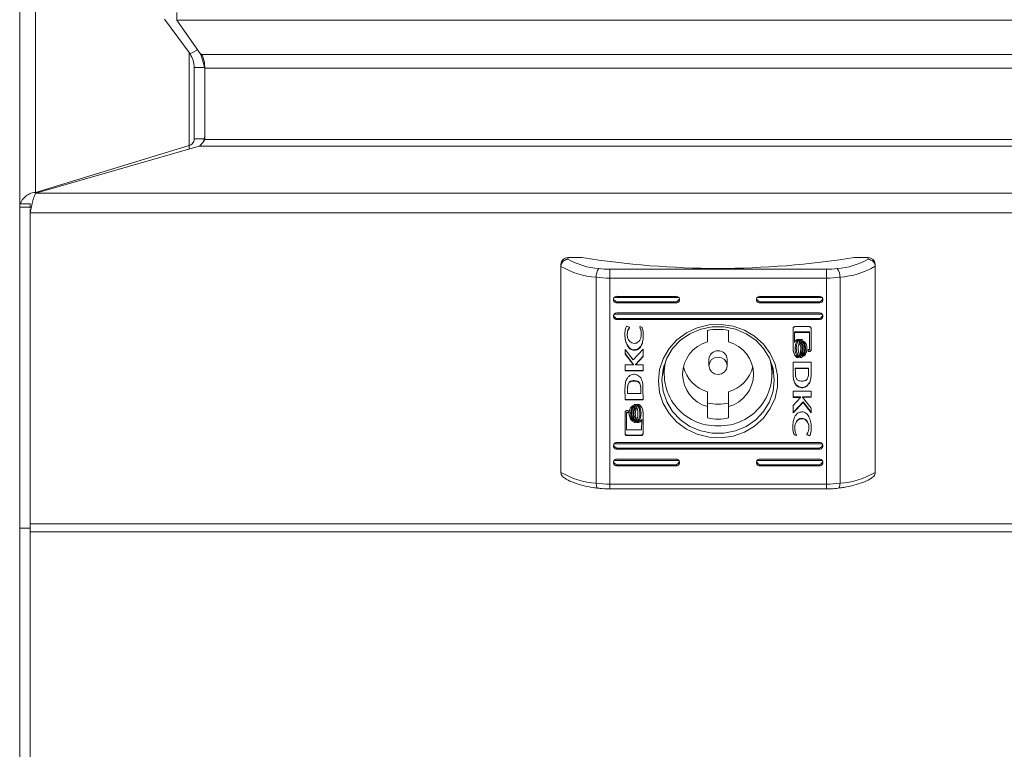
# Model space of a CAD drawing. Units: millimetres. Extents: x 0 to 2256, y -1558 to 2060.
# Drawn here: x 0 to 141, y -846 to -741 of the extents above; entities that cross this region are included whole.
import ezdxf

# ---------------------------------------------------------------- set-up
doc = ezdxf.new("R2010")
doc.units = ezdxf.units.MM

msp = doc.modelspace()

# ---------------------------------------------------------------- linework, layer by layer
at = {"color": 7, "linetype": 'Continuous', "lineweight": 15}
for p, q in [((2.25, -607.51), (2.25, -766.19)), ((0, -609.47), (0, -767.84)), ((24.4, -746.32), (20.75, -741.36)), ((22.5, -740.41), (22.5, -741.52)), ((22.5, -741.52), (1577.5, -741.52)), ((25.93, -746.42), (22.5, -741.52)), ((24.4, -746.32), (25.45, -745.74)), ((1574.07, -746.42), (25.93, -746.42)), ((26.5, -748.29), (25, -748.29)), ((25, -758.53), (25, -748.29)), ((26.5, -748.38), (26.5, -748.29)), ((26.5, -748.38), (1573.5, -748.38)), ((26.5, -758.62), (26.5, -748.38)), ((26.5, -758.16), (26.33, -758.92)), ((24.25, -759.47), (2.25, -766.19)), ((25.7, -759.56), (2.3, -766.28)), ((24.25, -759.47), (24.25, -759.98)), ((25, -758.53), (26.5, -758.53)), ((25.7, -759.56), (1574.3, -759.56)), ((1573.5, -758.62), (26.5, -758.62)), ((2.25, -766.38), (2.25, -766.19)), ((1597.7, -766.28), (2.3, -766.28)), ((1.5, -767.84), (0, -767.84)), ((0, -768.3), (0, -767.84)), ((0, -814.3), (0, -768.3)), ((0, -768.3), (1.5, -768.3)), ((1.5, -768.3), (1.5, -767.84)), ((1.5, -768.47), (1.5, -768.3)), ((1.5, -768.65), (1.5, -769.1)), ((1598.5, -769.1), (1.5, -769.1)), ((1.5, -769.1), (1.5, -813.68)), ((77.5, -776.79), (77.5, -776.49)), ((77.5, -776.79), (77.5, -806.31)), ((78.5, -775.53), (78.5, -775.78)), ((78.5, -775.53), (80.5, -775.53)), ((119.5, -775.53), (121.5, -775.53)), ((121.5, -775.78), (121.5, -775.53)), ((122.5, -776.49), (122.5, -776.79)), ((122.5, -776.79), (122.5, -806.31)), ((84.49, -778.47), (84.49, -777.21)), ((84.49, -777.21), (115.51, -777.21)), ((115.51, -778.47), (115.51, -777.21)), ((82.54, -778.35), (82.54, -807.87)), ((115.51, -778.47), (84.49, -778.47)), ((84.49, -778.47), (84.49, -807.99)), ((115.51, -778.47), (115.51, -807.99)), ((117.46, -778.35), (117.46, -807.87)), ((94, -781.09), (85.5, -781.09)), ((85.5, -781.89), (85.5, -782.04)), ((94, -781.89), (85.5, -781.89)), ((85.5, -782.04), (94, -782.04)), ((94, -781.89), (94, -782.04)), ((114.5, -781.09), (106, -781.09)), ((106, -781.89), (106, -782.04)), ((114.5, -781.89), (106, -781.89)), ((106, -782.04), (114.5, -782.04)), ((114.5, -781.89), (114.5, -782.04)), ((114.5, -783.47), (85.5, -783.47)), ((85.5, -784.27), (85.5, -784.42)), ((114.5, -784.27), (85.5, -784.27)), ((85.5, -784.42), (114.5, -784.42)), ((114.5, -784.27), (114.5, -784.42)), ((86.87, -785.36), (87.31, -785.51)), ((86.99, -786.51), (86.99, -786.57)), ((87.31, -785.51), (87.31, -785.62)), ((88.78, -785.41), (89.11, -785.51)), ((88.78, -785.5), (88.78, -785.41)), ((98.5, -785.99), (98.5, -787.61)), ((101.5, -787.61), (101.5, -785.99)), ((110.74, -788.74), (110.74, -785.68)), ((110.95, -786.19), (110.94, -787.63)), ((110.95, -786.25), (110.94, -787.69)), ((113.11, -786.19), (110.95, -786.19)), ((110.95, -786.19), (110.95, -786.25)), ((113.11, -786.25), (110.95, -786.25)), ((111.01, -785.43), (113.05, -785.43)), ((113.11, -786.19), (113.11, -786.25)), ((113.11, -788.69), (113.11, -786.25)), ((113.32, -785.68), (113.32, -788.74)), ((110.94, -787.63), (110.94, -787.69)), ((111.36, -787.27), (111.64, -787.27)), ((111.8, -787.27), (112.08, -787.27)), ((86.68, -788.69), (87.82, -790.17)), ((86.68, -789.35), (86.68, -788.69)), ((87.89, -790.85), (86.68, -789.29)), ((87.89, -790.91), (86.68, -789.35)), ((87.82, -790.17), (89.26, -788.66)), ((87.94, -788.76), (87.94, -788.82)), ((89.26, -788.66), (89.26, -789.73)), ((111.03, -788.52), (111.03, -788.58)), ((111.47, -788.52), (111.47, -788.58)), ((111.83, -789.35), (111.83, -789.41)), ((111.85, -788.52), (111.85, -788.58)), ((112.19, -788.52), (112.19, -788.58)), ((112.52, -788.52), (112.52, -788.58)), ((112.88, -788.69), (113.11, -788.69)), ((112.88, -789), (112.88, -788.69)), ((113.05, -788.94), (112.88, -788.94)), ((113.05, -789), (112.88, -789)), ((113.05, -788.94), (113.05, -789)), ((86.68, -790.91), (87.89, -790.91)), ((86.68, -791.78), (86.68, -790.91)), ((87.89, -790.85), (87.89, -790.91)), ((89.26, -789.67), (88.18, -790.84)), ((89.26, -789.73), (88.18, -790.9)), ((88.18, -790.84), (88.18, -790.9)), ((88.18, -790.9), (89.26, -790.9)), ((89.26, -790.9), (89.26, -791.78)), ((98.7, -790.12), (98.7, -791.03)), ((101.3, -791.03), (101.3, -790.12)), ((113.32, -790.53), (110.74, -790.53)), ((110.74, -790.53), (110.75, -792.1)), ((110.74, -790.53), (110.75, -792.04)), ((111.5, -789.8), (111.3, -789.8)), ((111.3, -789.8), (111.3, -789.87)), ((111.58, -789.87), (111.3, -789.87)), ((111.94, -789.8), (111.74, -789.8)), ((111.74, -789.8), (111.74, -789.87)), ((112.02, -789.87), (111.74, -789.87)), ((111.99, -789.55), (111.99, -789.62)), ((112.14, -789.66), (112.14, -789.72)), ((113.33, -792.18), (113.32, -790.53)), ((89.26, -791.72), (86.68, -791.72)), ((89.26, -791.78), (86.68, -791.78)), ((92.25, -791), (92.25, -792.25)), ((107.75, -792.25), (107.75, -791)), ((110.75, -792.04), (110.75, -792.1)), ((110.75, -792.1), (110.75, -792.11)), ((111.06, -791.39), (112.96, -791.39)), ((111.06, -791.39), (111.06, -791.45)), ((111.06, -791.45), (112.96, -791.45)), ((111.07, -792.01), (111.06, -791.45)), ((112.96, -791.39), (112.97, -792)), ((112.96, -791.39), (112.96, -791.45)), ((112.96, -791.45), (112.97, -792.06)), ((112.97, -792), (112.97, -792.06)), ((87.97, -793.17), (87.97, -793.23)), ((110.76, -792.44), (110.76, -792.5)), ((110.83, -793.08), (110.83, -793.14)), ((113.06, -793.5), (113.06, -793.56)), ((86.67, -794.21), (86.68, -795.87)), ((86.67, -794.21), (86.67, -794.28)), ((86.67, -794.28), (86.68, -795.93)), ((87.03, -794.34), (87.03, -794.4)), ((87.04, -795), (87.03, -794.4)), ((88.94, -795), (87.04, -795)), ((87.07, -793.96), (87.07, -794.02)), ((88.93, -794.39), (88.94, -794.94)), ((88.93, -794.39), (88.93, -794.45)), ((88.93, -794.45), (88.94, -795)), ((88.94, -794.94), (88.94, -795)), ((89.25, -794.36), (89.25, -794.34)), ((89.26, -795.93), (89.25, -794.36)), ((98.5, -794.76), (98.5, -796.9)), ((101.5, -794.76), (101.5, -796.9)), ((110.74, -794.68), (113.32, -794.68)), ((110.74, -795.56), (110.74, -794.68)), ((113.32, -794.68), (113.32, -795.55)), ((86.68, -795.87), (89.26, -795.87)), ((86.68, -795.87), (86.68, -795.93)), ((86.68, -795.93), (89.26, -795.93)), ((111.82, -795.5), (110.74, -795.5)), ((111.82, -795.56), (110.74, -795.56)), ((110.74, -796.73), (111.82, -795.56)), ((112.18, -796.22), (110.74, -797.74)), ((112.18, -796.29), (110.74, -797.8)), ((111.82, -795.5), (111.82, -795.56)), ((113.32, -795.49), (112.11, -795.49)), ((112.11, -795.49), (112.11, -795.55)), ((112.11, -795.55), (113.32, -797.1)), ((113.32, -795.55), (112.11, -795.55)), ((113.32, -797.7), (112.18, -796.22)), ((112.18, -796.22), (112.18, -796.29)), ((113.32, -797.77), (112.18, -796.29)), ((86.68, -800.78), (86.68, -797.72)), ((87.12, -797.71), (86.89, -797.71)), ((86.89, -797.71), (86.89, -797.77)), ((86.89, -797.77), (86.89, -800.21)), ((87.12, -797.77), (86.89, -797.77)), ((86.95, -797.46), (87.12, -797.46)), ((87.12, -797.46), (87.12, -797.77)), ((87.48, -797.82), (87.48, -797.88)), ((87.81, -797.82), (87.81, -797.88)), ((87.98, -796.59), (88.26, -796.59)), ((88.15, -797.82), (88.15, -797.88)), ((88.42, -796.59), (88.7, -796.59)), ((88.53, -797.82), (88.53, -797.88)), ((88.97, -797.82), (88.97, -797.88)), ((89.26, -797.72), (89.26, -800.78)), ((98.5, -796.9), (98.5, -798.52)), ((101.5, -798.52), (101.5, -796.9)), ((110.74, -797.8), (110.74, -796.73)), ((113.32, -797.1), (113.32, -797.77)), ((87.84, -798.95), (87.84, -799.01)), ((88.2, -799.19), (87.92, -799.19)), ((88.01, -798.85), (88.01, -798.91)), ((88.2, -799.13), (88.02, -799.13)), ((88.17, -798.65), (88.17, -798.71)), ((88.2, -799.13), (88.2, -799.19)), ((88.64, -799.19), (88.36, -799.19)), ((88.64, -799.13), (88.46, -799.13)), ((88.64, -799.13), (88.64, -799.19)), ((89.05, -800.21), (89.06, -798.77)), ((89.06, -798.71), (89.06, -798.77)), ((112, -798.56), (112, -798.62)), ((86.89, -800.21), (89.05, -800.21)), ((110.99, -799.83), (110.99, -799.89)), ((113.01, -799.83), (113.01, -799.89)), ((114.5, -802.04), (85.5, -802.04)), ((88.99, -800.97), (86.95, -800.97)), ((86.95, -800.97), (86.95, -801.03)), ((88.99, -801.03), (86.95, -801.03)), ((88.99, -800.97), (88.99, -801.03)), ((111.22, -800.99), (110.89, -800.88)), ((110.89, -800.88), (110.89, -800.94)), ((111.22, -801.05), (110.89, -800.94)), ((111.22, -800.96), (111.22, -801.05)), ((112.69, -800.95), (112.69, -800.84)), ((113.13, -801.04), (112.69, -800.89)), ((113.13, -801.1), (112.69, -800.95)), ((113.13, -801.04), (113.13, -801.1)), ((85.5, -802.84), (85.5, -802.99)), ((114.5, -802.84), (85.5, -802.84)), ((85.5, -802.99), (114.5, -802.99)), ((114.5, -802.84), (114.5, -802.99)), ((94, -804.42), (85.5, -804.42)), ((114.5, -804.42), (106, -804.42)), ((85.5, -805.22), (85.5, -805.37)), ((94, -805.22), (85.5, -805.22)), ((85.5, -805.37), (94, -805.37)), ((94, -805.22), (94, -805.37)), ((106, -805.22), (106, -805.37)), ((114.5, -805.22), (106, -805.22)), ((106, -805.37), (114.5, -805.37)), ((114.5, -805.22), (114.5, -805.37)), ((84.49, -807.99), (115.51, -807.99)), ((84.49, -808.69), (115.51, -808.69)), ((0, -814.3), (1.5, -814.3)), ((0, -871.8), (0, -814.3)), ((1598.5, -813.68), (1.5, -813.68)), ((1.5, -813.68), (1.5, -814.82)), ((1598.5, -814.82), (1.5, -814.82)), ((1.5, -871.69), (1.5, -814.82))]:
    msp.add_line(p, q, dxfattribs=at)
at = {"color": 8, "linetype": 'Continuous', "lineweight": 15}
for p, q in [((24.25, -759.47), (24.25, -746.12)), ((94.38, -781.26), (85.12, -781.26)), ((114.88, -781.26), (105.62, -781.26)), ((85.12, -783.64), (114.88, -783.64)), ((114.88, -802.21), (85.12, -802.21)), ((94.38, -804.59), (85.12, -804.59)), ((114.88, -804.59), (105.62, -804.59)), ((84.49, -807.99), (84.49, -808.69)), ((115.51, -807.99), (115.51, -808.69))]:
    msp.add_line(p, q, dxfattribs=at)
at = {"color": 7, "linetype": 'Continuous', "lineweight": 15, "flags": 128}
for points in [[(91.45, -793.23), (91.63, -794.87), (92.14, -796.44), (92.98, -797.88), (94.11, -799.13), (95.48, -800.14), (97.03, -800.86), (98.71, -801.28), (100.43, -801.36), (102.14, -801.11), (103.77, -800.54), (105.23, -799.67), (106.49, -798.53), (107.48, -797.18), (108.16, -795.67), (108.51, -794.05), (108.51, -792.41), (108.16, -790.79), (107.48, -789.28), (106.49, -787.93), (105.23, -786.79), (103.77, -785.92), (102.14, -785.35), (100.43, -785.1), (98.71, -785.18), (97.03, -785.59), (95.48, -786.32), (94.11, -787.33), (92.98, -788.58), (92.14, -790.02), (91.63, -791.59), (91.45, -793.23)], [(91.95, -793.08), (92.13, -794.67), (92.65, -796.2), (93.49, -797.58), (94.61, -798.77), (95.98, -799.72), (97.51, -800.37), (99.16, -800.7), (100.84, -800.7), (102.49, -800.37), (104.03, -799.72), (105.39, -798.77), (106.51, -797.58), (107.35, -796.2), (107.87, -794.67), (108.05, -793.08), (107.87, -791.48), (107.35, -789.96), (106.51, -788.57), (105.39, -787.38), (104.03, -786.44), (102.49, -785.79), (100.84, -785.45), (99.16, -785.45), (97.51, -785.79), (95.98, -786.44), (94.61, -787.38), (93.49, -788.57), (92.65, -789.96), (92.13, -791.48), (91.95, -793.08)], [(100, -789.79), (99.5, -789.89), (99.08, -790.16), (98.8, -790.56), (98.7, -791.03), (98.8, -791.51), (99.08, -791.91), (99.5, -792.18), (100, -792.27), (100.5, -792.18), (100.92, -791.91), (101.2, -791.51), (101.3, -791.03), (101.2, -790.56), (100.92, -790.16), (100.5, -789.89), (100, -789.79)]]:
    msp.add_lwpolyline(points, dxfattribs=at)
at = {"color": 8, "linetype": 'Continuous', "lineweight": 15, "flags": 128}
for points in [[(82.54, -807.87), (82.55, -808.05), (82.57, -808.21), (82.61, -808.35), (82.66, -808.46), (82.71, -808.54), (82.78, -808.58), (82.8, -808.58)], [(117.46, -807.87), (117.45, -808.05), (117.43, -808.21), (117.39, -808.35), (117.34, -808.46), (117.29, -808.54), (117.22, -808.58), (117.2, -808.58)]]:
    msp.add_lwpolyline(points, dxfattribs=at)
at = {"color": 7, "linetype": 'Continuous', "lineweight": 15}
for centre, radius, start, end in [((78.48, -776.51), 0.977, 88.6325, 178.5658), ((83.36, -766.77), 11.61, 239.6912, 265.973), ((83.74, -766.44), 10.7, 240.7084, 265.6831), ((100, -653.45), 123.63, 260.9249, 279.0751), ((116.26, -766.44), 10.7, 274.3172, 299.2905), ((116.64, -766.77), 11.6, 274.0264, 300.3101), ((121.52, -776.51), 0.977, 1.4272, 91.3677), ((84.28, -778.22), 1.74, 140.7261, 184.2646), ((84.46, -764.92), 12.29, 262.829, 270.1041), ((115.54, -764.93), 12.28, 269.8952, 277.1717), ((115.72, -778.22), 1.74, 355.7461, 39.2733), ((84.46, -763.11), 15.36, 262.8284, 270.1012), ((115.54, -763.11), 15.36, 269.8984, 277.1716), ((85.48, -781.56), 0.477, 87.7454, 272.2546), ((94.02, -781.56), 0.477, 267.7454, 92.2546), ((105.98, -781.56), 0.477, 87.7545, 272.2455), ((114.52, -781.56), 0.477, 267.7545, 92.2455), ((85.48, -783.94), 0.477, 87.7499, 272.2501), ((114.52, -783.94), 0.477, 267.759, 92.241), ((100, -792.9), 7.08, 77.7679, 102.2321), ((99.73, -792.25), 4.8, 104.8585, 255.1415), ((100.27, -792.25), 4.8, 284.8585, 75.1415), ((99.97, -790.15), 1.27, 88.6346, 178.5699), ((100.03, -790.15), 1.27, 1.4301, 91.3654), ((99.73, -792.2), 7.44, 163.293, 272.0766), ((100.25, -792.18), 7.46, 268.08, 16.5514), ((99.83, -789.99), 4.95, 193.9674, 254.4215), ((100.17, -789.99), 4.95, 285.5771, 346.0359), ((100, -789.47), 7.08, 257.7624, 282.2376), ((100, -791.6), 7.08, 257.7664, 282.2336), ((85.48, -802.51), 0.477, 87.7499, 272.2501), ((114.52, -802.51), 0.477, 267.759, 92.241), ((85.48, -804.9), 0.477, 87.7499, 272.2501), ((94.02, -804.9), 0.477, 267.7499, 92.2501), ((105.98, -804.9), 0.477, 87.759, 272.241), ((114.52, -804.9), 0.477, 267.759, 92.241), ((83.36, -796.29), 11.61, 239.6921, 265.9722), ((116.64, -796.29), 11.61, 274.0273, 300.3092), ((84.46, -792.64), 15.35, 262.8282, 270.1048), ((115.54, -792.64), 15.35, 269.8948, 277.1718)]:
    msp.add_arc(centre, radius, start, end, dxfattribs=at)
for centre, major_axis, start_param, end_param in [((85.5, -781.41), (0.404, -0.404), 4.089617, 5.34279), ((94, -781.41), (0.404, 0.404), 4.081988, 5.335161), ((106, -781.41), (-0.404, 0.404), 0.948024, 2.201198), ((114.5, -781.41), (0.404, 0.404), 4.081988, 5.335161), ((85.5, -783.79), (-0.404, 0.404), 0.948024, 2.201198), ((114.5, -783.79), (0.404, 0.404), 4.081988, 5.335161), ((85.5, -802.36), (-0.404, 0.404), 0.948024, 2.201198), ((114.5, -802.36), (0.404, 0.404), 4.081988, 5.335161), ((85.5, -804.74), (0.404, -0.404), 4.089617, 5.34279), ((94, -804.74), (0.404, 0.404), 4.081988, 5.335161), ((106, -804.74), (0.404, -0.404), 4.089617, 5.34279), ((114.5, -804.74), (0.404, 0.404), 4.081988, 5.335161)]:
    msp.add_ellipse(centre, major_axis=major_axis, ratio=0.72973, start_param=start_param, end_param=end_param, dxfattribs=at)
for points, knots in [([(24.4, -746.32), (24.57, -746.63), (24.92, -747.25), (24.97, -747.95), (25, -748.29)], [0, 0, 0, 0, 0.499999, 1, 1, 1, 1]), ([(25.93, -746.42), (26.03, -746.71), (26.22, -747.28), (26.41, -748.02), (26.5, -748.38)], [0, 0, 0, 0, 0.500004, 1, 1, 1, 1]), ([(26.03, -746.32), (26.12, -746.51), (26.44, -747.13), (26.48, -747.82), (26.5, -748.29)], [0, 0, 0, 0, 0.310314, 1, 1, 1, 1]), ([(25, -758.53), (24.99, -758.65), (24.96, -758.89), (24.77, -759.19), (24.52, -759.4), (24.33, -759.45), (24.25, -759.47)], [0, 0, 0, 0, 0.274313, 0.529252, 0.784153, 1, 1, 1, 1]), ([(26.5, -758.62), (26.43, -758.72), (26.3, -758.91), (26.1, -759.2), (25.9, -759.44), (25.77, -759.52), (25.7, -759.56)], [0, 0, 0, 0, 0.249988, 0.499985, 0.750019, 1, 1, 1, 1]), ([(0.12, -767.84), (0.12, -767.83), (0.16, -767.56), (0.48, -767.09), (1.05, -766.54), (1.69, -766.25), (2.1, -766.2), (2.25, -766.19)], [0, 0, 0, 0, 0.0136849, 0.2888017, 0.5639103, 0.8390591, 1, 1, 1, 1]), ([(2.3, -766.28), (2.23, -766.4), (2.1, -766.64), (1.9, -767.36), (1.7, -768.23), (1.57, -768.81), (1.5, -769.1)], [0, 0, 0, 0, 0.250003, 0.499992, 0.749998, 1, 1, 1, 1]), ([(78.5, -775.78), (78.5, -775.78), (78.42, -775.78), (78.23, -775.82), (77.95, -775.95), (77.7, -776.18), (77.53, -776.47), (77.51, -776.68), (77.5, -776.79)], [0, 0, 0, 0, 0.0063941, 0.1550157, 0.3698882, 0.5810454, 0.7904834, 1, 1, 1, 1]), ([(122.5, -776.79), (122.49, -776.68), (122.47, -776.47), (122.3, -776.18), (122.05, -775.95), (121.77, -775.82), (121.58, -775.78), (121.5, -775.78), (121.5, -775.78)], [0, 0, 0, 0, 0.209529, 0.41898, 0.630095, 0.845049, 0.993679, 1, 1, 1, 1]), ([(86.65, -786.59), (86.66, -786.35), (86.68, -785.93), (86.81, -785.53), (86.87, -785.36)], [0, 0, 0, 0, 0.583321, 1, 1, 1, 1]), ([(87.94, -788.76), (87.85, -788.75), (87.67, -788.73), (87.32, -788.52), (86.97, -788.08), (86.7, -787.36), (86.67, -786.82), (86.65, -786.53)], [0, 0, 0, 0, 0.090991, 0.1868, 0.410482, 0.684342, 1, 1, 1, 1]), ([(87.94, -788.82), (87.85, -788.81), (87.67, -788.79), (87.32, -788.59), (86.97, -788.14), (86.7, -787.42), (86.67, -786.88), (86.65, -786.59)], [0, 0, 0, 0, 0.090989, 0.186796, 0.410474, 0.684329, 1, 1, 1, 1]), ([(87.31, -785.56), (87.21, -785.72), (87.02, -786.01), (87, -786.35), (86.99, -786.51)], [0, 0, 0, 0, 0.539787, 1, 1, 1, 1]), ([(87.31, -785.62), (87.21, -785.78), (87.02, -786.07), (87, -786.41), (86.99, -786.57)], [0, 0, 0, 0, 0.539809, 1, 1, 1, 1]), ([(86.99, -786.57), (87.01, -786.75), (87.04, -787.11), (87.3, -787.52), (87.63, -787.79), (87.88, -787.82), (88, -787.84)], [0, 0, 0, 0, 0.3174411, 0.6020059, 0.8049999, 1, 1, 1, 1]), ([(89.29, -786.54), (89.28, -786.81), (89.27, -787.3), (89.1, -787.94), (88.82, -788.4), (88.42, -788.71), (88.09, -788.74), (87.94, -788.76)], [0, 0, 0, 0, 0.289393, 0.510732, 0.681823, 0.846312, 1, 1, 1, 1]), ([(89.29, -786.6), (89.28, -786.88), (89.27, -787.36), (89.1, -788), (88.82, -788.47), (88.42, -788.77), (88.09, -788.8), (87.94, -788.82)], [0, 0, 0, 0, 0.289393, 0.510732, 0.681823, 0.846312, 1, 1, 1, 1]), ([(88, -787.84), (88.1, -787.83), (88.31, -787.8), (88.58, -787.63), (88.81, -787.36), (88.98, -787), (89, -786.72), (89.01, -786.57)], [0, 0, 0, 0, 0.165389, 0.334722, 0.516003, 0.747894, 1, 1, 1, 1]), ([(89.01, -786.51), (89, -786.29), (88.98, -785.92), (88.84, -785.58), (88.78, -785.43)], [0, 0, 0, 0, 0.5752714, 1, 1, 1, 1]), ([(89.01, -786.57), (89, -786.36), (88.98, -785.99), (88.84, -785.64), (88.78, -785.5)], [0, 0, 0, 0, 0.575245, 1, 1, 1, 1]), ([(89.11, -785.51), (89.17, -785.71), (89.27, -786.06), (89.29, -786.43), (89.29, -786.6)], [0, 0, 0, 0, 0.542327, 1, 1, 1, 1]), ([(110.74, -785.68), (110.75, -785.64), (110.76, -785.57), (110.83, -785.49), (110.92, -785.44), (110.98, -785.43), (111.01, -785.43)], [0, 0, 0, 0, 0.2815, 0.555734, 0.773837, 1, 1, 1, 1]), ([(113.05, -785.43), (113.09, -785.43), (113.17, -785.44), (113.25, -785.51), (113.31, -785.59), (113.31, -785.65), (113.32, -785.68)], [0, 0, 0, 0, 0.285357, 0.560595, 0.777061, 1, 1, 1, 1]), ([(110.94, -787.69), (111, -787.58), (111.1, -787.4), (111.29, -787.31), (111.36, -787.27)], [0, 0, 0, 0, 0.604943, 1, 1, 1, 1]), ([(111.64, -787.21), (111.58, -787.24), (111.44, -787.31), (111.28, -787.51), (111.08, -787.9), (111.05, -788.26), (111.03, -788.52)], [0, 0, 0, 0, 0.1385955, 0.2988088, 0.4834629, 1, 1, 1, 1]), ([(111.64, -787.27), (111.58, -787.3), (111.44, -787.37), (111.28, -787.57), (111.08, -787.96), (111.05, -788.32), (111.03, -788.58)], [0, 0, 0, 0, 0.138612, 0.2988223, 0.4834728, 1, 1, 1, 1]), ([(111.19, -788.58), (111.2, -788.41), (111.22, -788.09), (111.37, -787.69), (111.56, -787.4), (111.73, -787.31), (111.8, -787.27)], [0, 0, 0, 0, 0.341621, 0.638734, 0.834916, 1, 1, 1, 1]), ([(112.08, -787.21), (112.02, -787.24), (111.88, -787.31), (111.72, -787.51), (111.52, -787.9), (111.49, -788.26), (111.47, -788.52)], [0, 0, 0, 0, 0.138671, 0.298934, 0.483579, 1, 1, 1, 1]), ([(112.08, -787.27), (112.02, -787.3), (111.88, -787.37), (111.72, -787.57), (111.52, -787.96), (111.49, -788.32), (111.47, -788.58)], [0, 0, 0, 0, 0.138686, 0.298917, 0.483558, 1, 1, 1, 1]), ([(111.73, -787.97), (111.75, -787.92), (111.78, -787.85), (111.81, -787.78), (111.83, -787.75)], [0, 0, 0, 0, 0.578151, 1, 1, 1, 1]), ([(111.85, -788.52), (111.84, -788.4), (111.83, -788.19), (111.76, -787.99), (111.73, -787.91)], [0, 0, 0, 0, 0.579549, 1, 1, 1, 1]), ([(111.85, -788.58), (111.84, -788.46), (111.83, -788.25), (111.76, -788.05), (111.73, -787.97)], [0, 0, 0, 0, 0.579549, 1, 1, 1, 1]), ([(111.83, -787.75), (111.9, -787.89), (112.04, -788.15), (112.05, -788.44), (112.06, -788.58)], [0, 0, 0, 0, 0.528178, 1, 1, 1, 1]), ([(111.89, -787.65), (111.91, -787.63), (111.94, -787.6), (111.98, -787.56), (111.99, -787.55)], [0, 0, 0, 0, 0.57097, 1, 1, 1, 1]), ([(112.19, -788.52), (112.18, -788.32), (112.15, -787.99), (111.97, -787.71), (111.89, -787.59)], [0, 0, 0, 0, 0.598494, 1, 1, 1, 1]), ([(112.19, -788.58), (112.18, -788.38), (112.15, -788.05), (111.97, -787.77), (111.89, -787.65)], [0, 0, 0, 0, 0.5984652, 1, 1, 1, 1]), ([(111.99, -787.55), (112.06, -787.61), (112.2, -787.76), (112.36, -788.11), (112.38, -788.4), (112.4, -788.58)], [0, 0, 0, 0, 0.239847, 0.512726, 1, 1, 1, 1]), ([(112.52, -788.52), (112.52, -788.39), (112.5, -788.14), (112.39, -787.83), (112.24, -787.59), (112.11, -787.49), (112.05, -787.44)], [0, 0, 0, 0, 0.32236, 0.613644, 0.817786, 1, 1, 1, 1]), ([(112.05, -787.5), (112.07, -787.49), (112.11, -787.47), (112.15, -787.46), (112.16, -787.45)], [0, 0, 0, 0, 0.563045, 1, 1, 1, 1]), ([(112.52, -788.58), (112.52, -788.45), (112.5, -788.2), (112.39, -787.89), (112.24, -787.65), (112.11, -787.55), (112.05, -787.5)], [0, 0, 0, 0, 0.322356, 0.613678, 0.817824, 1, 1, 1, 1]), ([(112.16, -787.45), (112.25, -787.51), (112.45, -787.63), (112.67, -788.02), (112.71, -788.36), (112.73, -788.58)], [0, 0, 0, 0, 0.229717, 0.499476, 1, 1, 1, 1]), ([(111.3, -789.8), (111.24, -789.77), (111.12, -789.68), (110.99, -789.49), (110.82, -789.17), (110.77, -788.88), (110.74, -788.68)], [0, 0, 0, 0, 0.14729, 0.329403, 0.533054, 1, 1, 1, 1]), ([(111.3, -789.87), (111.24, -789.83), (111.12, -789.74), (110.99, -789.55), (110.82, -789.23), (110.77, -788.94), (110.74, -788.74)], [0, 0, 0, 0, 0.147267, 0.329421, 0.53308, 1, 1, 1, 1]), ([(111.03, -788.58), (111.04, -788.74), (111.06, -789.05), (111.19, -789.43), (111.36, -789.71), (111.51, -789.82), (111.58, -789.87)], [0, 0, 0, 0, 0.336554, 0.63269, 0.831364, 1, 1, 1, 1]), ([(111.74, -789.8), (111.68, -789.77), (111.56, -789.68), (111.42, -789.48), (111.24, -789.1), (111.21, -788.77), (111.19, -788.52)], [0, 0, 0, 0, 0.141631, 0.304485, 0.489756, 1, 1, 1, 1]), ([(111.74, -789.87), (111.68, -789.83), (111.56, -789.74), (111.42, -789.54), (111.24, -789.16), (111.21, -788.83), (111.19, -788.58)], [0, 0, 0, 0, 0.141635, 0.304495, 0.489738, 1, 1, 1, 1]), ([(111.47, -788.58), (111.48, -788.74), (111.49, -789.05), (111.63, -789.43), (111.8, -789.71), (111.95, -789.82), (112.02, -789.87)], [0, 0, 0, 0, 0.336603, 0.632757, 0.83146, 1, 1, 1, 1]), ([(111.74, -789.19), (111.77, -789.08), (111.84, -788.88), (111.84, -788.68), (111.85, -788.58)], [0, 0, 0, 0, 0.540469, 1, 1, 1, 1]), ([(111.83, -789.35), (111.81, -789.31), (111.77, -789.24), (111.75, -789.16), (111.74, -789.13)], [0, 0, 0, 0, 0.54457, 1, 1, 1, 1]), ([(111.83, -789.41), (111.81, -789.37), (111.77, -789.3), (111.75, -789.22), (111.74, -789.19)], [0, 0, 0, 0, 0.54457, 1, 1, 1, 1]), ([(112.06, -788.52), (112.05, -788.69), (112.03, -788.98), (111.89, -789.24), (111.83, -789.35)], [0, 0, 0, 0, 0.591343, 1, 1, 1, 1]), ([(112.06, -788.58), (112.05, -788.75), (112.03, -789.04), (111.89, -789.3), (111.83, -789.41)], [0, 0, 0, 0, 0.591343, 1, 1, 1, 1]), ([(111.89, -789.51), (111.98, -789.36), (112.16, -789.07), (112.18, -788.74), (112.19, -788.58)], [0, 0, 0, 0, 0.521177, 1, 1, 1, 1]), ([(111.99, -789.55), (111.97, -789.54), (111.93, -789.5), (111.9, -789.46), (111.89, -789.44)], [0, 0, 0, 0, 0.549996, 1, 1, 1, 1]), ([(111.99, -789.62), (111.97, -789.6), (111.93, -789.56), (111.9, -789.52), (111.89, -789.51)], [0, 0, 0, 0, 0.550121, 1, 1, 1, 1]), ([(112.4, -788.52), (112.38, -788.75), (112.34, -789.06), (112.15, -789.4), (112.04, -789.5), (111.99, -789.55)], [0, 0, 0, 0, 0.607457, 0.81404, 1, 1, 1, 1]), ([(112.4, -788.58), (112.38, -788.81), (112.34, -789.12), (112.15, -789.46), (112.04, -789.57), (111.99, -789.62)], [0, 0, 0, 0, 0.607414, 0.814039, 1, 1, 1, 1]), ([(112.05, -789.66), (112.12, -789.6), (112.29, -789.46), (112.47, -789.09), (112.5, -788.78), (112.52, -788.58)], [0, 0, 0, 0, 0.2350351, 0.5066803, 1, 1, 1, 1]), ([(112.73, -788.52), (112.72, -788.67), (112.7, -788.95), (112.56, -789.29), (112.37, -789.54), (112.21, -789.62), (112.14, -789.66)], [0, 0, 0, 0, 0.330269, 0.622948, 0.82327, 1, 1, 1, 1]), ([(112.73, -788.58), (112.72, -788.73), (112.7, -789.01), (112.56, -789.35), (112.37, -789.6), (112.21, -789.68), (112.14, -789.72)], [0, 0, 0, 0, 0.330274, 0.62292, 0.823246, 1, 1, 1, 1]), ([(113.32, -788.68), (113.31, -788.72), (113.3, -788.79), (113.23, -788.88), (113.14, -788.93), (113.08, -788.93), (113.05, -788.94)], [0, 0, 0, 0, 0.281212, 0.555559, 0.773609, 1, 1, 1, 1]), ([(113.32, -788.74), (113.31, -788.78), (113.3, -788.86), (113.23, -788.94), (113.14, -788.99), (113.08, -788.99), (113.05, -789)], [0, 0, 0, 0, 0.281218, 0.555572, 0.773628, 1, 1, 1, 1]), ([(112.14, -789.72), (112.12, -789.71), (112.09, -789.69), (112.06, -789.67), (112.05, -789.66)], [0, 0, 0, 0, 0.5547392, 1, 1, 1, 1]), ([(112.14, -789.66), (112.12, -789.65), (112.1, -789.64), (112.08, -789.63), (112.08, -789.63)], [0, 0, 0, 0, 0.954643, 1, 1, 1, 1]), ([(89.17, -793.32), (89.12, -793.19), (89.04, -792.95), (88.82, -792.64), (88.54, -792.41), (88.22, -792.27), (87.88, -792.24), (87.53, -792.33), (87.19, -792.55), (87.03, -792.78), (86.94, -792.9)], [0, 0, 0, 0, 0.138094, 0.265467, 0.384008, 0.496124, 0.605752, 0.719791, 0.847671, 1, 1, 1, 1]), ([(110.75, -792.05), (110.75, -792.12), (110.75, -792.25), (110.76, -792.38), (110.76, -792.44)], [0, 0, 0, 0, 0.486409, 1, 1, 1, 1]), ([(110.75, -792.11), (110.75, -792.18), (110.75, -792.31), (110.76, -792.44), (110.76, -792.5)], [0, 0, 0, 0, 0.486476, 1, 1, 1, 1]), ([(112.03, -793.23), (111.93, -793.23), (111.76, -793.22), (111.52, -793.15), (111.34, -793.04), (111.17, -792.83), (111.08, -792.47), (111.07, -792.17), (111.07, -792.01)], [0, 0, 0, 0, 0.1565975, 0.2834437, 0.39265, 0.4969532, 0.725334, 1, 1, 1, 1]), ([(112.97, -792.06), (112.97, -792.13), (112.96, -792.26), (112.94, -792.39), (112.93, -792.44)], [0, 0, 0, 0, 0.5636061, 1, 1, 1, 1]), ([(113.06, -793.5), (113.11, -793.41), (113.21, -793.2), (113.3, -792.73), (113.32, -792.36), (113.33, -792.12)], [0, 0, 0, 0, 0.216753, 0.489657, 1, 1, 1, 1]), ([(113.06, -793.56), (113.11, -793.47), (113.21, -793.26), (113.3, -792.79), (113.32, -792.42), (113.33, -792.18)], [0, 0, 0, 0, 0.216753, 0.489657, 1, 1, 1, 1]), ([(86.94, -792.9), (86.89, -792.99), (86.79, -793.2), (86.7, -793.67), (86.68, -794.04), (86.67, -794.28)], [0, 0, 0, 0, 0.216728, 0.489641, 1, 1, 1, 1]), ([(87.07, -793.96), (87.09, -793.86), (87.12, -793.69), (87.21, -793.47), (87.35, -793.31), (87.52, -793.22), (87.73, -793.17), (87.88, -793.17), (87.97, -793.17)], [0, 0, 0, 0, 0.2168536, 0.3923138, 0.54448, 0.6686218, 0.815708, 1, 1, 1, 1]), ([(87.07, -794.02), (87.09, -793.92), (87.12, -793.75), (87.21, -793.53), (87.35, -793.37), (87.52, -793.28), (87.73, -793.24), (87.88, -793.23), (87.97, -793.23)], [0, 0, 0, 0, 0.216851, 0.392309, 0.544505, 0.668625, 0.81571, 1, 1, 1, 1]), ([(87.97, -793.17), (88.07, -793.17), (88.24, -793.18), (88.48, -793.25), (88.66, -793.36), (88.83, -793.57), (88.92, -793.93), (88.93, -794.23), (88.93, -794.39)], [0, 0, 0, 0, 0.156589, 0.283417, 0.392619, 0.496976, 0.725319, 1, 1, 1, 1]), ([(87.97, -793.23), (88.07, -793.23), (88.24, -793.24), (88.48, -793.31), (88.66, -793.42), (88.83, -793.63), (88.92, -793.99), (88.93, -794.29), (88.93, -794.45)], [0, 0, 0, 0, 0.156593, 0.283424, 0.392629, 0.496965, 0.725343, 1, 1, 1, 1]), ([(89.24, -793.95), (89.23, -793.84), (89.22, -793.62), (89.18, -793.42), (89.17, -793.32)], [0, 0, 0, 0, 0.551854, 1, 1, 1, 1]), ([(110.76, -792.44), (110.77, -792.56), (110.78, -792.77), (110.82, -792.98), (110.83, -793.08)], [0, 0, 0, 0, 0.551789, 1, 1, 1, 1]), ([(110.76, -792.5), (110.77, -792.62), (110.78, -792.83), (110.82, -793.04), (110.83, -793.14)], [0, 0, 0, 0, 0.5518729, 1, 1, 1, 1]), ([(110.83, -793.08), (110.88, -793.2), (110.96, -793.45), (111.18, -793.76), (111.46, -793.99), (111.78, -794.13), (112.12, -794.16), (112.47, -794.07), (112.81, -793.85), (112.97, -793.62), (113.06, -793.5)], [0, 0, 0, 0, 0.138098, 0.265451, 0.384022, 0.496102, 0.605769, 0.719804, 0.847653, 1, 1, 1, 1]), ([(110.83, -793.14), (110.88, -793.26), (110.96, -793.51), (111.18, -793.82), (111.46, -794.05), (111.78, -794.19), (112.12, -794.22), (112.47, -794.13), (112.81, -793.91), (112.97, -793.68), (113.06, -793.56)], [0, 0, 0, 0, 0.138099, 0.265453, 0.384025, 0.496106, 0.605775, 0.719816, 0.847666, 1, 1, 1, 1]), ([(112.93, -792.44), (112.91, -792.53), (112.88, -792.7), (112.79, -792.93), (112.65, -793.09), (112.48, -793.18), (112.27, -793.22), (112.12, -793.23), (112.03, -793.23)], [0, 0, 0, 0, 0.216878, 0.392338, 0.544442, 0.668631, 0.815713, 1, 1, 1, 1]), ([(87.03, -794.34), (87.03, -794.26), (87.04, -794.14), (87.06, -794.01), (87.07, -793.96)], [0, 0, 0, 0, 0.563474, 1, 1, 1, 1]), ([(87.03, -794.4), (87.03, -794.33), (87.04, -794.2), (87.06, -794.07), (87.07, -794.02)], [0, 0, 0, 0, 0.563615, 1, 1, 1, 1]), ([(89.25, -794.34), (89.25, -794.28), (89.25, -794.15), (89.24, -794.02), (89.24, -793.95)], [0, 0, 0, 0, 0.486482, 1, 1, 1, 1]), ([(88.53, -797.82), (88.52, -797.66), (88.51, -797.35), (88.37, -796.97), (88.2, -796.69), (88.05, -796.58), (87.98, -796.53)], [0, 0, 0, 0, 0.336571, 0.632743, 0.831473, 1, 1, 1, 1]), ([(88.97, -797.82), (88.96, -797.66), (88.94, -797.35), (88.81, -796.97), (88.64, -796.69), (88.49, -796.58), (88.42, -796.53)], [0, 0, 0, 0, 0.3365509, 0.6327052, 0.831423, 1, 1, 1, 1]), ([(86.68, -797.72), (86.69, -797.68), (86.7, -797.6), (86.77, -797.52), (86.86, -797.47), (86.92, -797.47), (86.95, -797.46)], [0, 0, 0, 0, 0.281277, 0.55562, 0.773916, 1, 1, 1, 1]), ([(87.27, -797.88), (87.28, -797.73), (87.3, -797.45), (87.44, -797.11), (87.63, -796.86), (87.79, -796.78), (87.86, -796.74)], [0, 0, 0, 0, 0.330299, 0.622961, 0.823307, 1, 1, 1, 1]), ([(87.84, -798.95), (87.75, -798.89), (87.55, -798.77), (87.33, -798.37), (87.29, -798.04), (87.27, -797.82)], [0, 0, 0, 0, 0.2297394, 0.4995387, 1, 1, 1, 1]), ([(87.84, -799.01), (87.75, -798.95), (87.55, -798.83), (87.33, -798.44), (87.29, -798.1), (87.27, -797.88)], [0, 0, 0, 0, 0.2297109, 0.499506, 1, 1, 1, 1]), ([(87.95, -796.74), (87.88, -796.8), (87.72, -796.93), (87.53, -797.31), (87.5, -797.62), (87.48, -797.82)], [0, 0, 0, 0, 0.234997, 0.506648, 1, 1, 1, 1]), ([(87.95, -796.8), (87.88, -796.86), (87.72, -796.99), (87.53, -797.37), (87.5, -797.68), (87.48, -797.88)], [0, 0, 0, 0, 0.234974, 0.506674, 1, 1, 1, 1]), ([(87.48, -797.88), (87.48, -798.01), (87.5, -798.26), (87.61, -798.57), (87.76, -798.81), (87.89, -798.91), (87.95, -798.96)], [0, 0, 0, 0, 0.322398, 0.613676, 0.81782, 1, 1, 1, 1]), ([(87.6, -797.88), (87.62, -797.65), (87.66, -797.34), (87.85, -797), (87.96, -796.89), (88.01, -796.84)], [0, 0, 0, 0, 0.607411, 0.814038, 1, 1, 1, 1]), ([(88.01, -798.85), (87.94, -798.78), (87.8, -798.64), (87.64, -798.29), (87.62, -798), (87.6, -797.82)], [0, 0, 0, 0, 0.2398557, 0.512759, 1, 1, 1, 1]), ([(88.01, -798.91), (87.94, -798.84), (87.8, -798.7), (87.64, -798.35), (87.62, -798.06), (87.6, -797.88)], [0, 0, 0, 0, 0.239844, 0.512735, 1, 1, 1, 1]), ([(88.11, -796.89), (88.02, -797.04), (87.84, -797.33), (87.82, -797.66), (87.81, -797.82)], [0, 0, 0, 0, 0.521124, 1, 1, 1, 1]), ([(88.11, -796.95), (88.02, -797.1), (87.84, -797.39), (87.82, -797.72), (87.81, -797.88)], [0, 0, 0, 0, 0.521153, 1, 1, 1, 1]), ([(87.81, -797.88), (87.82, -798.08), (87.85, -798.41), (88.03, -798.69), (88.11, -798.8)], [0, 0, 0, 0, 0.598466, 1, 1, 1, 1]), ([(87.86, -796.74), (87.88, -796.75), (87.91, -796.77), (87.94, -796.79), (87.95, -796.8)], [0, 0, 0, 0, 0.5556, 1, 1, 1, 1]), ([(87.92, -799.19), (87.98, -799.16), (88.12, -799.09), (88.28, -798.89), (88.48, -798.5), (88.51, -798.14), (88.53, -797.88)], [0, 0, 0, 0, 0.138671, 0.298886, 0.483526, 1, 1, 1, 1]), ([(87.94, -797.88), (87.95, -797.71), (87.97, -797.41), (88.11, -797.16), (88.17, -797.05)], [0, 0, 0, 0, 0.591346, 1, 1, 1, 1]), ([(88.17, -798.65), (88.1, -798.51), (87.96, -798.25), (87.95, -797.96), (87.94, -797.82)], [0, 0, 0, 0, 0.528202, 1, 1, 1, 1]), ([(88.17, -798.71), (88.1, -798.57), (87.96, -798.31), (87.95, -798.02), (87.94, -797.88)], [0, 0, 0, 0, 0.5281415, 1, 1, 1, 1]), ([(88.53, -797.88), (88.52, -797.72), (88.51, -797.41), (88.37, -797.03), (88.2, -796.75), (88.05, -796.64), (87.98, -796.59)], [0, 0, 0, 0, 0.336546, 0.63273, 0.831467, 1, 1, 1, 1]), ([(88.01, -796.84), (88.03, -796.86), (88.07, -796.9), (88.1, -796.94), (88.11, -796.95)], [0, 0, 0, 0, 0.549907, 1, 1, 1, 1]), ([(88.26, -797.21), (88.23, -797.32), (88.16, -797.52), (88.16, -797.72), (88.15, -797.82)], [0, 0, 0, 0, 0.54049, 1, 1, 1, 1]), ([(88.26, -797.27), (88.23, -797.38), (88.16, -797.58), (88.16, -797.78), (88.15, -797.88)], [0, 0, 0, 0, 0.54049, 1, 1, 1, 1]), ([(88.15, -797.88), (88.16, -798), (88.17, -798.21), (88.24, -798.41), (88.27, -798.49)], [0, 0, 0, 0, 0.579586, 1, 1, 1, 1]), ([(88.17, -797.05), (88.19, -797.09), (88.23, -797.16), (88.25, -797.24), (88.26, -797.27)], [0, 0, 0, 0, 0.544589, 1, 1, 1, 1]), ([(88.81, -797.82), (88.8, -797.99), (88.78, -798.31), (88.63, -798.71), (88.44, -799), (88.27, -799.09), (88.2, -799.13)], [0, 0, 0, 0, 0.34163, 0.638749, 0.834931, 1, 1, 1, 1]), ([(88.81, -797.88), (88.8, -798.05), (88.78, -798.37), (88.63, -798.77), (88.44, -799.06), (88.27, -799.15), (88.2, -799.19)], [0, 0, 0, 0, 0.3416216, 0.6387675, 0.8349147, 1, 1, 1, 1]), ([(88.26, -796.59), (88.32, -796.63), (88.44, -796.72), (88.58, -796.92), (88.76, -797.29), (88.79, -797.63), (88.81, -797.88)], [0, 0, 0, 0, 0.1416441, 0.3045093, 0.4897268, 1, 1, 1, 1]), ([(88.36, -799.19), (88.42, -799.16), (88.56, -799.09), (88.72, -798.89), (88.92, -798.5), (88.95, -798.14), (88.97, -797.88)], [0, 0, 0, 0, 0.1386133, 0.2988286, 0.4834567, 1, 1, 1, 1]), ([(88.97, -797.88), (88.96, -797.72), (88.94, -797.41), (88.81, -797.03), (88.64, -796.75), (88.49, -796.64), (88.42, -796.59)], [0, 0, 0, 0, 0.336526, 0.632691, 0.831417, 1, 1, 1, 1]), ([(88.7, -796.59), (88.76, -796.63), (88.88, -796.72), (89.01, -796.91), (89.18, -797.23), (89.23, -797.52), (89.26, -797.72)], [0, 0, 0, 0, 0.147265, 0.329411, 0.53306, 1, 1, 1, 1]), ([(110.71, -799.86), (110.72, -799.58), (110.73, -799.1), (110.9, -798.46), (111.18, -797.99), (111.58, -797.69), (111.91, -797.66), (112.06, -797.64)], [0, 0, 0, 0, 0.289392, 0.510719, 0.681803, 0.846283, 1, 1, 1, 1]), ([(112.06, -797.64), (112.15, -797.65), (112.33, -797.67), (112.68, -797.87), (113.03, -798.32), (113.3, -799.03), (113.33, -799.58), (113.35, -799.87)], [0, 0, 0, 0, 0.090949, 0.186794, 0.410478, 0.684323, 1, 1, 1, 1]), ([(87.9, -798.92), (87.9, -798.92), (87.88, -798.93), (87.85, -798.94), (87.84, -798.95)], [0, 0, 0, 0, 0.268811, 1, 1, 1, 1]), ([(87.95, -798.96), (87.93, -798.97), (87.89, -798.99), (87.85, -799), (87.84, -799.01)], [0, 0, 0, 0, 0.563029, 1, 1, 1, 1]), ([(88.11, -798.74), (88.09, -798.76), (88.06, -798.8), (88.02, -798.84), (88.01, -798.85)], [0, 0, 0, 0, 0.571014, 1, 1, 1, 1]), ([(88.11, -798.8), (88.09, -798.83), (88.06, -798.86), (88.02, -798.9), (88.01, -798.91)], [0, 0, 0, 0, 0.571014, 1, 1, 1, 1]), ([(88.27, -798.43), (88.25, -798.47), (88.22, -798.55), (88.19, -798.62), (88.17, -798.65)], [0, 0, 0, 0, 0.577766, 1, 1, 1, 1]), ([(88.27, -798.49), (88.25, -798.53), (88.22, -798.61), (88.19, -798.68), (88.17, -798.71)], [0, 0, 0, 0, 0.577975, 1, 1, 1, 1]), ([(89.06, -798.71), (89, -798.82), (88.9, -798.99), (88.72, -799.09), (88.64, -799.13)], [0, 0, 0, 0, 0.604855, 1, 1, 1, 1]), ([(89.06, -798.77), (89, -798.88), (88.9, -799.06), (88.72, -799.15), (88.64, -799.19)], [0, 0, 0, 0, 0.604855, 1, 1, 1, 1]), ([(112, -798.56), (111.9, -798.57), (111.69, -798.59), (111.42, -798.77), (111.19, -799.03), (111.02, -799.4), (111, -799.68), (110.99, -799.83)], [0, 0, 0, 0, 0.1653783, 0.3347048, 0.5159983, 0.747907, 1, 1, 1, 1]), ([(112, -798.62), (111.9, -798.63), (111.69, -798.65), (111.42, -798.83), (111.19, -799.09), (111.02, -799.46), (111, -799.74), (110.99, -799.89)], [0, 0, 0, 0, 0.165387, 0.334717, 0.51599, 0.747903, 1, 1, 1, 1]), ([(113.01, -799.83), (112.99, -799.64), (112.96, -799.29), (112.7, -798.87), (112.37, -798.61), (112.12, -798.57), (112, -798.56)], [0, 0, 0, 0, 0.317456, 0.602017, 0.805008, 1, 1, 1, 1]), ([(113.01, -799.89), (112.99, -799.7), (112.96, -799.35), (112.7, -798.93), (112.37, -798.67), (112.12, -798.64), (112, -798.62)], [0, 0, 0, 0, 0.317433, 0.602001, 0.804997, 1, 1, 1, 1]), ([(86.95, -800.97), (86.91, -800.96), (86.83, -800.95), (86.75, -800.89), (86.69, -800.8), (86.69, -800.75), (86.68, -800.72)], [0, 0, 0, 0, 0.285195, 0.560459, 0.777108, 1, 1, 1, 1]), ([(86.95, -801.03), (86.91, -801.02), (86.83, -801.02), (86.75, -800.95), (86.69, -800.86), (86.69, -800.81), (86.68, -800.78)], [0, 0, 0, 0, 0.285167, 0.560486, 0.776996, 1, 1, 1, 1]), ([(89.26, -800.72), (89.25, -800.75), (89.24, -800.83), (89.17, -800.91), (89.08, -800.96), (89.02, -800.97), (88.99, -800.97)], [0, 0, 0, 0, 0.281374, 0.555636, 0.773838, 1, 1, 1, 1]), ([(89.26, -800.78), (89.25, -800.81), (89.24, -800.89), (89.17, -800.97), (89.08, -801.02), (89.02, -801.03), (88.99, -801.03)], [0, 0, 0, 0, 0.281481, 0.555719, 0.773834, 1, 1, 1, 1]), ([(110.89, -800.88), (110.83, -800.69), (110.73, -800.34), (110.71, -799.97), (110.71, -799.8)], [0, 0, 0, 0, 0.542361, 1, 1, 1, 1]), ([(110.89, -800.94), (110.83, -800.75), (110.73, -800.4), (110.71, -800.03), (110.71, -799.86)], [0, 0, 0, 0, 0.542339, 1, 1, 1, 1]), ([(110.99, -799.89), (111, -800.1), (111.02, -800.47), (111.16, -800.82), (111.22, -800.96)], [0, 0, 0, 0, 0.575264, 1, 1, 1, 1]), ([(112.69, -800.84), (112.79, -800.68), (112.98, -800.39), (113, -800.05), (113.01, -799.89)], [0, 0, 0, 0, 0.539817, 1, 1, 1, 1]), ([(113.35, -799.81), (113.34, -800.05), (113.32, -800.47), (113.19, -800.87), (113.13, -801.04)], [0, 0, 0, 0, 0.583283, 1, 1, 1, 1]), ([(113.35, -799.87), (113.34, -800.11), (113.32, -800.53), (113.19, -800.93), (113.13, -801.1)], [0, 0, 0, 0, 0.583307, 1, 1, 1, 1]), ([(77.5, -806.31), (77.51, -806.42), (77.53, -806.63), (77.67, -806.87), (77.81, -806.97), (77.87, -807.01)], [0, 0, 0, 0, 0.376848, 0.753562, 1, 1, 1, 1]), ([(122.13, -807.01), (122.19, -806.97), (122.33, -806.87), (122.47, -806.63), (122.49, -806.42), (122.5, -806.31)], [0, 0, 0, 0, 0.246325, 0.623096, 1, 1, 1, 1]), ([(77.81, -806.98), (77.96, -807.09), (78.4, -807.39), (79.31, -807.8), (80.62, -808.2), (81.82, -808.45), (82.58, -808.55), (82.8, -808.58)], [0, 0, 0, 0, 0.131958, 0.390262, 0.645809, 0.894294, 1, 1, 1, 1]), ([(117.2, -808.58), (117.47, -808.54), (118.26, -808.43), (119.47, -808.18), (120.73, -807.78), (121.62, -807.38), (122.05, -807.08), (122.19, -806.98)], [0, 0, 0, 0, 0.127094, 0.371387, 0.618761, 0.872416, 1, 1, 1, 1]), ([(82.8, -808.58), (83, -808.6), (83.55, -808.67), (84.12, -808.68), (84.49, -808.69)], [0, 0, 0, 0, 0.367191, 1, 1, 1, 1]), ([(115.51, -808.69), (115.72, -808.68), (116.3, -808.68), (116.85, -808.62), (117.2, -808.58)], [0, 0, 0, 0, 0.365809, 1, 1, 1, 1])]:
    msp.add_open_spline(points, degree=3, knots=knots, dxfattribs=at)

doc.saveas('drawing.dxf')
